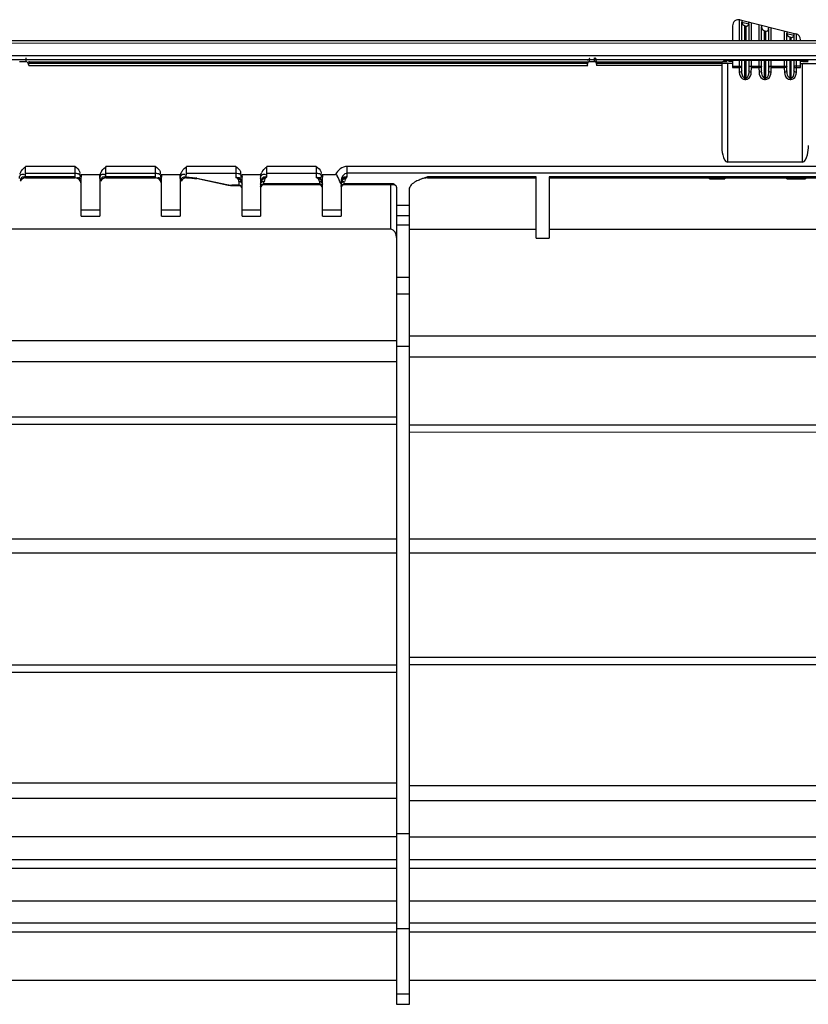
# Model space of a CAD drawing. Units: millimetres. Extents: x -1056 to 2611, y -200 to 1783.
# Drawn here: x 23 to 151, y 905 to 1065 of the extents above; entities that cross this region are included whole.
import ezdxf

# ---------------------------------------------------------------- set-up
doc = ezdxf.new("R2010")
doc.units = ezdxf.units.MM
doc.header["$LTSCALE"] = 65.395
doc.layers.get('0').update_dxf_attribs({"linetype": 'CONTINUOUS'})

msp = doc.modelspace()

# ---------------------------------------------------------------- linework, layer by layer
for p, q in [((139.49, 1064.53), (139.49, 1061.1)), ((139.67, 1064.51), (148.67, 1062.26)), ((139.91, 1061.1), (139.91, 1064.16)), ((139.91, 1064.14), (141.05, 1063.86)), ((141.47, 1061.1), (141.47, 1064.06)), ((138.42, 1063.54), (138.42, 1061.1)), ((140.41, 1063.54), (140.55, 1063.5)), ((140.41, 1061.1), (140.41, 1063.54)), ((140.55, 1063.5), (140.55, 1061.1)), ((141.05, 1063.88), (141.05, 1061.1)), ((142.69, 1063.75), (142.69, 1061.1)), ((143.1, 1063.65), (143.11, 1063.37)), ((143.11, 1061.1), (143.11, 1063.37)), ((143.61, 1062.75), (143.75, 1062.71)), ((143.61, 1061.1), (143.61, 1062.75)), ((143.75, 1062.71), (143.75, 1061.1)), ((144.25, 1063.09), (144.26, 1063.36)), ((144.25, 1063.09), (144.25, 1061.1)), ((144.67, 1061.1), (144.67, 1063.26)), ((146.79, 1062.73), (146.79, 1061.1)), ((220.94, 1061.1), (-395.38, 1061.09)), ((147.21, 1061.1), (147.21, 1062.34)), ((147.21, 1062.32), (148.35, 1062.03)), ((147.71, 1061.72), (147.85, 1061.69)), ((147.71, 1061.1), (147.71, 1061.72)), ((147.85, 1061.69), (147.85, 1061.1)), ((148.35, 1062.06), (148.35, 1061.1)), ((148.77, 1061.1), (148.77, 1062.23)), ((149.42, 1061.1), (149.42, 1061.29)), ((-395.38, 1060.73), (220.96, 1060.79)), ((23.15, 1057.81), (24.15, 1057.81)), ((24.15, 1058.35), (24.15, 1057.81)), ((24.65, 1057.85), (24.65, 1057.56)), ((24.65, 1057.71), (115.02, 1057.71)), ((115.02, 1057.94), (115.03, 1058)), ((115.29, 1057.81), (116.12, 1057.81)), ((116.41, 1057.74), (116.41, 1057.84)), ((116.42, 1057.63), (116.41, 1057.74)), ((116.43, 1057.71), (136.77, 1057.71)), ((149.77, 1057.93), (137.77, 1057.93)), ((138.42, 1057.77), (137.77, 1057.77)), ((138.42, 1057.93), (138.42, 1057.04)), ((139.49, 1057.93), (139.49, 1056.8)), ((139.91, 1056.27), (139.91, 1057.93)), ((140.41, 1054.87), (140.41, 1057.93)), ((140.55, 1057.93), (140.55, 1054.87)), ((141.05, 1057.93), (141.05, 1056.27)), ((141.47, 1056.8), (141.47, 1057.93)), ((142.69, 1057.93), (142.69, 1056.8)), ((143.11, 1056.27), (143.11, 1057.93)), ((143.61, 1054.87), (143.61, 1057.93)), ((143.75, 1057.93), (143.75, 1054.87)), ((144.25, 1057.93), (144.25, 1056.27)), ((144.67, 1056.8), (144.67, 1057.93)), ((146.79, 1057.93), (146.79, 1056.8)), ((147.21, 1056.27), (147.21, 1057.93)), ((147.71, 1054.87), (147.71, 1057.93)), ((147.85, 1057.93), (147.85, 1054.87)), ((148.35, 1057.93), (148.35, 1056.27)), ((148.77, 1056.8), (148.77, 1057.93)), ((149.42, 1057.04), (149.42, 1057.93)), ((149.77, 1057.77), (149.42, 1057.77)), ((115, 1057.48), (24.64, 1057.48)), ((24.64, 1057.12), (115.01, 1057.12)), ((136.68, 1057.48), (116.39, 1057.48)), ((116.43, 1057.5), (116.42, 1057.63)), ((136.68, 1057.15), (116.42, 1057.15)), ((116.43, 1057.37), (116.43, 1057.5)), ((136.68, 1057.48), (136.68, 1044.19)), ((138.42, 1057.48), (136.7, 1057.48)), ((137.68, 1041.5), (137.68, 1057.48)), ((138.42, 1057.04), (139.89, 1057.04)), ((138.42, 1056.99), (138.42, 1056.8)), ((138.42, 1056.8), (139.49, 1056.8)), ((139.49, 1056.8), (139.51, 1056.03)), ((139.91, 1056.27), (139.89, 1057.04)), ((141.07, 1057.04), (141.05, 1056.27)), ((141.07, 1057.04), (143.09, 1057.04)), ((141.45, 1056.03), (141.47, 1056.8)), ((141.47, 1056.8), (142.69, 1056.8)), ((142.69, 1056.8), (142.71, 1056.03)), ((143.11, 1056.27), (143.09, 1057.04)), ((144.27, 1057.04), (144.25, 1056.27)), ((144.27, 1057.04), (147.19, 1057.04)), ((144.65, 1056.03), (144.67, 1056.8)), ((144.67, 1056.8), (146.79, 1056.8)), ((146.79, 1056.8), (146.81, 1056.03)), ((147.21, 1056.27), (147.19, 1057.04)), ((148.37, 1057.04), (148.35, 1056.27)), ((149.42, 1057.04), (148.37, 1057.04)), ((148.75, 1056.03), (148.77, 1056.8)), ((148.77, 1056.8), (149.42, 1056.8)), ((149.42, 1057.48), (179.68, 1057.48)), ((149.42, 1056.8), (149.42, 1056.99)), ((149.68, 1057.48), (149.68, 1041.5)), ((140.55, 1055.11), (140.41, 1055.11)), ((140.41, 1054.87), (140.55, 1054.87)), ((143.75, 1055.11), (143.61, 1055.11)), ((143.61, 1054.87), (143.75, 1054.87)), ((147.85, 1055.11), (147.71, 1055.11)), ((147.71, 1054.87), (147.85, 1054.87)), ((32.13, 1040.84), (24.13, 1040.84)), ((24.13, 1038.97), (24.13, 1040.84)), ((32.13, 1038.97), (32.13, 1040.84)), ((45.13, 1040.84), (37.13, 1040.84)), ((37.13, 1038.97), (37.13, 1040.84)), ((45.13, 1038.97), (45.13, 1040.84)), ((58.13, 1040.84), (50.13, 1040.84)), ((50.13, 1039.73), (50.13, 1040.84)), ((58.13, 1040.84), (58.13, 1039.13)), ((71.13, 1040.84), (63.13, 1040.84)), ((63.13, 1039.13), (63.13, 1040.84)), ((71.13, 1040.84), (71.13, 1039.13)), ((182.35, 1040.84), (76.13, 1040.84)), ((76.13, 1039.13), (76.13, 1040.84)), ((149.68, 1041.5), (137.68, 1041.5)), ((24.13, 1039.73), (32.13, 1039.73)), ((32.13, 1039.13), (24.13, 1039.13)), ((24.13, 1038.97), (32.13, 1038.97)), ((33.08, 1039.53), (36.18, 1039.53)), ((33.13, 1032.78), (33.13, 1039.08)), ((36.13, 1039.08), (36.13, 1032.78)), ((37.13, 1039.73), (45.13, 1039.73)), ((45.13, 1039.13), (37.13, 1039.13)), ((37.13, 1038.97), (45.13, 1038.97)), ((46.08, 1039.53), (49.18, 1039.53)), ((46.13, 1032.78), (46.13, 1039.08)), ((49.13, 1039.08), (49.13, 1032.78)), ((50.12, 1039.13), (50.13, 1039.73)), ((50.12, 1039.13), (51.07, 1039.03)), ((50.13, 1039.73), (58.13, 1039.73)), ((50.13, 1038.97), (50.13, 1039.05)), ((50.13, 1038.97), (51.03, 1038.97)), ((51.6, 1038.89), (51.72, 1038.87)), ((56.86, 1037.78), (51.73, 1038.87)), ((51.83, 1038.94), (56.96, 1037.85)), ((59.08, 1039.53), (62.18, 1039.53)), ((59.13, 1032.78), (59.13, 1039.08)), ((62.13, 1039.08), (62.13, 1032.78)), ((63.13, 1039.73), (71.13, 1039.73)), ((72.08, 1039.53), (74.26, 1039.53)), ((72.13, 1032.78), (72.13, 1039.08)), ((75.13, 1038.55), (75.13, 1032.78)), ((181.68, 1039.73), (76.13, 1039.73)), ((106.68, 1039.13), (89.13, 1039.13)), ((89.13, 1038.97), (89.13, 1039.13)), ((89.13, 1038.97), (106.68, 1038.97)), ((106.68, 1029.27), (106.68, 1039.13)), ((180.39, 1039.13), (108.78, 1039.13)), ((108.78, 1039.13), (108.78, 1029.27)), ((108.78, 1038.97), (134.68, 1038.97)), ((137.2, 1038.98), (134.68, 1038.98)), ((134.68, 1038.82), (134.68, 1038.98)), ((134.68, 1038.82), (137.2, 1038.82)), ((137.2, 1038.98), (137.2, 1038.82)), ((137.2, 1038.97), (147.2, 1038.97)), ((150.2, 1038.98), (147.2, 1038.98)), ((147.2, 1038.82), (147.2, 1038.98)), ((147.2, 1038.82), (150.2, 1038.82)), ((150.2, 1038.98), (150.2, 1038.82)), ((150.2, 1038.97), (180.39, 1038.97)), ((56.86, 1037.78), (56.86, 1037.78)), ((58.63, 1037.8), (57.5, 1037.8)), ((57.5, 1037.72), (57.5, 1037.8)), ((58.63, 1037.72), (57.5, 1037.72)), ((58.63, 1038.41), (58.63, 1037.72)), ((62.63, 1037.87), (62.63, 1038.41)), ((71.63, 1038.03), (62.63, 1038.03)), ((71.63, 1037.87), (62.63, 1037.87)), ((71.63, 1038.41), (71.63, 1037.87)), ((75.63, 1037.87), (75.63, 1038.41)), ((83.63, 1038.03), (75.63, 1038.03)), ((83.63, 1037.87), (75.63, 1037.87)), ((83.13, 1037.87), (83.13, 1030.71)), ((83.63, 1038.03), (83.63, 1037.87)), ((84.13, 905.49), (84.13, 1037.42)), ((86.13, 1037.02), (86.13, 905.49)), ((36.13, 1033.78), (33.13, 1033.78)), ((49.13, 1033.78), (46.13, 1033.78)), ((62.13, 1033.78), (59.13, 1033.78)), ((75.13, 1033.78), (72.13, 1033.78)), ((86.13, 1034.54), (84.13, 1034.54)), ((33.13, 1032.78), (36.13, 1032.78)), ((46.13, 1032.78), (49.13, 1032.78)), ((59.13, 1032.78), (62.13, 1032.78)), ((72.13, 1032.78), (75.13, 1032.78)), ((84.13, 1032.9), (86.13, 1032.91)), ((83.13, 1030.71), (-27.02, 1030.71)), ((86.13, 1031.34), (84.13, 1031.34)), ((86.13, 1030.71), (106.68, 1030.71)), ((108.78, 1030.71), (182.39, 1030.71)), ((106.68, 1029.27), (108.78, 1029.27)), ((84.13, 1022.95), (86.13, 1022.95)), ((86.13, 1020.2), (84.13, 1020.2)), ((182.39, 1013.43), (86.13, 1013.43)), ((84.13, 1012.68), (-28.02, 1012.68)), ((84.13, 1011.81), (86.13, 1011.81)), ((86.13, 1010.07), (182.39, 1010.07)), ((-28.02, 1009.33), (84.13, 1009.33)), ((84.13, 1000.32), (-28.02, 1000.32)), ((-28.02, 999.22), (84.13, 999.22)), ((167.22, 999.06), (86.13, 999.06)), ((86.13, 997.96), (166.8, 997.92)), ((84.13, 980.65), (-28.02, 980.65)), ((166.72, 980.65), (86.13, 980.65)), ((-28.02, 978.42), (84.13, 978.42)), ((86.13, 978.42), (166.72, 978.42)), ((166.81, 961.49), (86.13, 961.49)), ((84.13, 960.25), (-28.02, 960.25)), ((-28.02, 959.13), (84.13, 959.13)), ((86.13, 960.37), (167.22, 960.37)), ((84.13, 941.19), (-28.02, 941.19)), ((182.39, 940.81), (86.13, 940.81)), ((-28.02, 938.8), (84.13, 938.8)), ((86.13, 938.42), (182.39, 938.42)), ((84.13, 932.56), (-28.02, 932.56)), ((86.13, 933.05), (84.13, 933.05)), ((86.13, 932.56), (182.39, 932.56)), ((84.13, 928.82), (-28.02, 928.82)), ((182.39, 928.82), (86.13, 928.82)), ((-28.02, 927.5), (84.13, 927.5)), ((86.13, 927.5), (182.39, 927.5)), ((84.13, 922.14), (-28.02, 922.14)), ((182.39, 922.14), (86.13, 922.14)), ((84.13, 918.58), (-28.02, 918.58)), ((84.13, 917.73), (86.13, 917.73)), ((182.39, 918.58), (86.13, 918.58)), ((-28.02, 917.21), (84.13, 917.21)), ((86.13, 917.21), (182.39, 917.21)), ((84.13, 909.36), (-28.02, 909.36)), ((174.5, 909.36), (86.13, 909.36)), ((86.13, 907.12), (84.13, 907.12)), ((86.13, 905.49), (84.13, 905.49))]:
    msp.add_line(p, q)
for points in [[(139.89, 1064.44), (139.9, 1064.43), (139.9, 1064.42), (139.9, 1064.39), (139.9, 1064.36), (139.9, 1064.33), (139.91, 1064.29), (139.91, 1064.25), (139.91, 1064.21), (139.91, 1064.16)], [(141.05, 1063.88), (141.06, 1063.93), (141.06, 1063.97), (141.06, 1064.01), (141.06, 1064.05), (141.06, 1064.08), (141.06, 1064.1), (141.07, 1064.12), (141.07, 1064.14), (141.07, 1064.15)], [(141.09, 1064.15), (141.09, 1064.15), (141.08, 1064.15), (141.08, 1064.15), (141.08, 1064.15), (141.08, 1064.15), (141.07, 1064.15), (141.07, 1064.15), (141.07, 1064.15), (141.07, 1064.15)], [(147.19, 1062.62), (147.2, 1062.61), (147.2, 1062.59), (147.2, 1062.57), (147.2, 1062.54), (147.2, 1062.51), (147.21, 1062.47), (147.21, 1062.43), (147.21, 1062.39), (147.21, 1062.34)], [(148.35, 1062.06), (148.36, 1062.11), (148.36, 1062.15), (148.36, 1062.19), (148.36, 1062.22), (148.36, 1062.25), (148.36, 1062.28), (148.37, 1062.3), (148.37, 1062.32), (148.37, 1062.33)], [(-571.07, 1058.12), (-571.01, 1058.12), (-570.95, 1058.12), (-570.88, 1058.12), (-570.82, 1058.11), (-570.76, 1058.11), (-570.7, 1058.11), (-570.64, 1058.11), (184.93, 1058.11)], [(-571.04, 1058.76), (-570.98, 1058.76), (-570.92, 1058.76), (-570.86, 1058.75), (-570.81, 1058.75), (-570.75, 1058.75), (-570.69, 1058.75), (-570.63, 1058.75), (184.93, 1058.75)], [(116.32, 1058.23), (116.29, 1058.27), (116.24, 1058.3), (116.18, 1058.34), (116.14, 1058.35)], [(116.41, 1057.84), (116.4, 1057.88), (116.4, 1057.91), (116.4, 1057.95), (116.39, 1057.98), (116.39, 1058.01), (116.39, 1058.03), (116.38, 1058.05), (116.38, 1058.07), (116.38, 1058.1), (116.37, 1058.12), (116.36, 1058.15), (116.35, 1058.19), (116.32, 1058.23)], [(24.64, 1057.48), (24.64, 1057.48), (24.63, 1057.46), (24.63, 1057.44), (24.63, 1057.4), (24.63, 1057.36), (24.63, 1057.31), (24.63, 1057.25), (24.64, 1057.19), (24.64, 1057.12)], [(139.89, 1057.04), (139.89, 1057), (139.87, 1056.96), (139.84, 1056.92), (139.8, 1056.88), (139.75, 1056.86), (139.69, 1056.83), (139.63, 1056.81), (139.56, 1056.8), (139.49, 1056.8)], [(143.09, 1057.04), (143.09, 1057), (143.07, 1056.96), (143.04, 1056.92), (143, 1056.88), (142.95, 1056.86), (142.89, 1056.83), (142.83, 1056.81), (142.76, 1056.8), (142.69, 1056.8)], [(147.19, 1057.04), (147.19, 1057), (147.17, 1056.96), (147.14, 1056.92), (147.1, 1056.88), (147.05, 1056.86), (146.99, 1056.83), (146.93, 1056.81), (146.86, 1056.8), (146.79, 1056.8)], [(148.55, 1056.84), (148.62, 1056.82), (148.69, 1056.8), (148.77, 1056.8)], [(33.08, 1039.53), (33.09, 1039.48), (33.1, 1039.43), (33.11, 1039.37), (33.12, 1039.32), (33.12, 1039.27), (33.13, 1039.22), (33.13, 1039.17), (33.13, 1039.13), (33.13, 1039.08)], [(36.13, 1039.08), (36.13, 1039.13), (36.13, 1039.17), (36.14, 1039.22), (36.14, 1039.27), (36.15, 1039.32), (36.15, 1039.37), (36.16, 1039.43), (36.17, 1039.48), (36.18, 1039.53)], [(46.08, 1039.53), (46.09, 1039.48), (46.1, 1039.43), (46.11, 1039.37), (46.12, 1039.32), (46.12, 1039.27), (46.13, 1039.22), (46.13, 1039.17), (46.13, 1039.13), (46.13, 1039.08)], [(49.13, 1039.08), (49.13, 1039.13), (49.13, 1039.17), (49.14, 1039.22), (49.14, 1039.27), (49.15, 1039.32), (49.15, 1039.37), (49.16, 1039.43), (49.17, 1039.48), (49.18, 1039.53)], [(50.13, 1039.05), (50.11, 1039.06), (50.1, 1039.06), (50.08, 1039.07), (50.08, 1039.08), (50.08, 1039.09), (50.09, 1039.1), (50.09, 1039.11), (50.11, 1039.12), (50.12, 1039.13)], [(50.67, 1038.99), (50.88, 1038.97), (51.02, 1038.96), (51.18, 1038.94)], [(51.18, 1038.94), (51.32, 1038.93), (51.45, 1038.91), (51.6, 1038.89)], [(59.08, 1039.53), (59.09, 1039.48), (59.1, 1039.43), (59.11, 1039.37), (59.12, 1039.32), (59.12, 1039.27), (59.13, 1039.22), (59.13, 1039.17), (59.13, 1039.13), (59.13, 1039.08)], [(62.13, 1039.08), (62.13, 1039.13), (62.13, 1039.17), (62.14, 1039.22), (62.14, 1039.27), (62.15, 1039.32), (62.15, 1039.37)], [(62.15, 1039.37), (62.16, 1039.43), (62.17, 1039.48), (62.18, 1039.53)], [(72.08, 1039.53), (72.09, 1039.48), (72.1, 1039.43), (72.11, 1039.37), (72.12, 1039.32), (72.12, 1039.27), (72.13, 1039.22), (72.13, 1039.17), (72.13, 1039.13), (72.13, 1039.08)], [(57.5, 1037.72), (57.43, 1037.72), (57.36, 1037.72), (57.29, 1037.72), (57.21, 1037.73), (57.14, 1037.74), (57.07, 1037.74), (57, 1037.76), (56.93, 1037.77), (56.86, 1037.78)], [(56.96, 1037.85), (57.02, 1037.83), (57.07, 1037.82), (57.13, 1037.81), (57.19, 1037.81), (57.26, 1037.8), (57.32, 1037.8), (57.38, 1037.79), (57.44, 1037.79), (57.5, 1037.8)]]:
    msp.add_lwpolyline(points)
for centre, radius, start, end in [((139.42, 1063.54), 1, 75.9638, 180), ((148.42, 1061.29), 1, 0, 75.9638), ((137.2, 1063.08), 5.18, 267.4821, 268.1186), ((137.79, 1006.86), 51.06, 90.0148, 90.4095), ((137.24, 1074.14), 16.36, 270.8818, 271.1788), ((150.35, 1063.08), 5.18, 271.8814, 272.5179), ((150.35, 1052.54), 5.26, 87.4946, 88.1295), ((142.43, 1055.99), 27.48, 176.8801, 177.123), ((25.15, 1038.95), 2.05, 144.3365, 149.3234), ((38.15, 1038.95), 2.05, 144.3365, 149.3234), ((51.15, 1038.95), 2.05, 144.3397, 149.327), ((64.13, 1038.96), 2.03, 144.3114, 154.2588), ((24.91, 1039.06), 1.8, 159.3907, 164.7677), ((25.02, 1039.02), 1.91, 154.2852, 159.3968), ((24.13, 1037.97), 1, 90, 150.0004), ((25.1, 1038.98), 2, 149.3168, 154.2914), ((32.13, 1037.97), 1, 0.0081, 90), ((37.91, 1039.06), 1.8, 159.3907, 164.7677), ((38.02, 1039.02), 1.91, 154.2852, 159.3968), ((37.13, 1037.97), 1, 90, 150.0004), ((38.1, 1038.98), 2, 149.3168, 154.2914), ((45.13, 1037.97), 1, 0.0081, 90), ((50.91, 1039.06), 1.8, 159.3928, 164.768), ((51.02, 1039.02), 1.91, 154.2885, 159.399), ((50.13, 1037.97), 1, 90, 150), ((51.1, 1038.98), 2, 149.3204, 154.2947), ((51.5, 1047.79), 8.84, 261.087, 262.3411), ((49.64, 1025.18), 13.92, 80.9902, 81.7732), ((89.13, 1035.97), 3, 90, 110.6378), ((58.63, 1037.22), 0.5, 0, 90), ((62.63, 1037.37), 0.5, 90, 180), ((71.63, 1037.37), 0.5, 0, 90), ((75.63, 1037.37), 0.5, 90, 180), ((76.13, 1037.97), 1, 155.0128, 170), ((83.17, 1036.88), 1.19, 63.9117, 69.5819), ((83.63, 1037.37), 0.5, 37.9492, 90)]:
    msp.add_arc(centre, radius, start, end)
for centre, start_param, end_param in [((143.61, 1063.26), 0.814394, 2.356194), ((143.75, 1063.23), 2.356194, 3.897995)]:
    msp.add_ellipse(centre, major_axis=(-0.354, 0.453), ratio=0.780776, start_param=start_param, end_param=end_param)
for points in [[(139.91, 1064.14), (139.92, 1063.9), (140.15, 1063.57), (140.4, 1063.58)], [(147.21, 1062.32), (147.22, 1062.07), (147.45, 1061.76), (147.7, 1061.77)], [(24.64, 1057.12), (24.62, 1057.4), (24.43, 1057.81), (24.15, 1057.81)], [(149.77, 1057.93), (150, 1057.93), (150.22, 1057.93), (150.44, 1057.92)], [(149.77, 1057.77), (150, 1057.77), (150.22, 1057.77), (150.45, 1057.78)], [(140.41, 1055.11), (140, 1055.19), (139.92, 1055.85), (139.91, 1056.27)], [(141.05, 1056.27), (141.05, 1055.85), (140.97, 1055.09), (140.55, 1055.11)], [(143.61, 1055.11), (143.2, 1055.19), (143.12, 1055.85), (143.11, 1056.27)], [(144.25, 1056.27), (144.25, 1055.85), (144.17, 1055.09), (143.75, 1055.11)], [(147.71, 1055.11), (147.3, 1055.19), (147.22, 1055.85), (147.21, 1056.27)], [(148.33, 1055.96), (148.28, 1055.64), (148.18, 1055.09), (147.85, 1055.11)], [(23.48, 1040.15), (23.66, 1040.4), (23.9, 1040.62), (24.18, 1040.75)], [(36.48, 1040.15), (36.66, 1040.4), (36.9, 1040.62), (37.18, 1040.75)], [(49.48, 1040.15), (49.66, 1040.4), (49.9, 1040.62), (50.18, 1040.75)], [(62.48, 1040.15), (62.66, 1040.4), (62.9, 1040.62), (63.18, 1040.75)], [(76.13, 1040.84), (75.37, 1040.84), (74.52, 1040.24), (74.26, 1039.53)], [(59.13, 1038.29), (59.13, 1038.61), (58.81, 1039.09), (58.51, 1039)], [(62.23, 1038.39), (62.33, 1038.62), (62.51, 1038.81), (62.71, 1038.94)], [(63.13, 1039.13), (62.95, 1038.97), (62.61, 1038.72), (62.74, 1038.51)], [(72.13, 1038.29), (72.13, 1038.61), (71.81, 1039.09), (71.51, 1039)], [(75.13, 1038.06), (74.83, 1038.42), (74.77, 1038.94), (74.53, 1039.34)], [(76.13, 1039.73), (75.62, 1039.73), (75.13, 1039.07), (75.13, 1038.55)], [(75.23, 1038.39), (75.33, 1038.62), (75.51, 1038.81), (75.71, 1038.94)], [(76.13, 1039.13), (75.94, 1038.97), (75.62, 1038.64), (75.79, 1038.46)], [(58.63, 1038.41), (58.85, 1038.41), (59.13, 1038.21), (59.13, 1037.99)], [(59.13, 1037.38), (59.13, 1037.59), (58.85, 1037.8), (58.63, 1037.8)], [(62.13, 1037.99), (62.13, 1038.21), (62.41, 1038.41), (62.63, 1038.41)], [(62.13, 1037.61), (62.13, 1037.83), (62.41, 1038.03), (62.63, 1038.03)], [(71.63, 1038.41), (71.85, 1038.41), (72.13, 1038.21), (72.13, 1037.99)], [(75.13, 1037.99), (75.13, 1038.21), (75.41, 1038.41), (75.63, 1038.41)], [(75.13, 1037.61), (75.13, 1037.83), (75.41, 1038.03), (75.63, 1038.03)], [(84.13, 1029.22), (84.13, 1029.82), (83.73, 1030.71), (83.13, 1030.71)]]:
    msp.add_open_spline(points, degree=3)
for points, knots in [([(140.55, 1063.5), (140.58, 1063.5), (140.64, 1063.49), (140.7, 1063.5), (140.73, 1063.5)], [0, 0, 0, 0, 0.507374, 1, 1, 1, 1]), ([(140.73, 1063.5), (140.76, 1063.51), (140.83, 1063.54), (140.89, 1063.58), (140.91, 1063.6)], [0, 0, 0, 0, 0.502011, 1, 1, 1, 1]), ([(140.91, 1063.6), (140.95, 1063.64), (141.02, 1063.72), (141.05, 1063.81), (141.05, 1063.86)], [0, 0, 0, 0, 0.533606, 1, 1, 1, 1]), ([(147.85, 1061.69), (147.94, 1061.67), (148.13, 1061.7), (148.26, 1061.82), (148.3, 1061.89)], [0, 0, 0, 0, 0.51024, 1, 1, 1, 1]), ([(148.3, 1061.89), (148.32, 1061.91), (148.34, 1061.96), (148.35, 1062.01), (148.35, 1062.03)], [0, 0, 0, 0, 0.522461, 1, 1, 1, 1]), ([(114.99, 1057.37), (115, 1057.47), (115.04, 1057.66), (115.21, 1057.81), (115.29, 1057.81)], [0, 0, 0, 0, 0.555001, 1, 1, 1, 1]), ([(115.29, 1057.81), (115.3, 1057.93), (115.32, 1058.11), (115.32, 1058.29), (115.34, 1058.35)], [0, 0, 0, 0, 0.689673, 1, 1, 1, 1]), ([(115.34, 1058.35), (115.34, 1058.35), (115.34, 1058.35), (115.35, 1058.35), (115.35, 1058.35)], [0, 0, 0, 0, 0.662167, 1, 1, 1, 1]), ([(116.12, 1057.81), (116.12, 1057.93), (116.1, 1058.11), (116.1, 1058.29), (116.08, 1058.35)], [0, 0, 0, 0, 0.691095, 1, 1, 1, 1]), ([(116.08, 1058.35), (116.08, 1058.35), (116.08, 1058.35), (116.08, 1058.35), (116.08, 1058.35)], [0, 0, 0, 0, 0.664567, 1, 1, 1, 1]), ([(116.12, 1057.81), (116.21, 1057.81), (116.38, 1057.66), (116.41, 1057.47), (116.42, 1057.37)], [0, 0, 0, 0, 0.444027, 1, 1, 1, 1]), ([(136.77, 1057.8), (136.77, 1057.74), (137.16, 1057.84), (137.31, 1057.77), (137.49, 1057.78)], [0, 0, 0, 0, 0.251637, 1, 1, 1, 1]), ([(137.42, 1057.93), (137.28, 1057.93), (137.25, 1058.01), (136.96, 1057.91), (136.97, 1057.91)], [0, 0, 0, 0, 0.945948, 1, 1, 1, 1]), ([(150.44, 1057.92), (150.5, 1057.92), (150.7, 1057.93), (150.59, 1057.91), (150.57, 1057.91)], [0, 0, 0, 0, 0.781404, 1, 1, 1, 1]), ([(150.45, 1057.78), (150.51, 1057.78), (150.7, 1057.77), (150.59, 1057.79), (150.58, 1057.79)], [0, 0, 0, 0, 0.77839, 1, 1, 1, 1]), ([(115.01, 1057.12), (115, 1057.16), (114.99, 1057.24), (114.99, 1057.32), (114.99, 1057.37)], [0, 0, 0, 0, 0.473675, 1, 1, 1, 1]), ([(116.42, 1057.37), (116.42, 1057.33), (116.43, 1057.26), (116.43, 1057.19), (116.42, 1057.15)], [0, 0, 0, 0, 0.524975, 1, 1, 1, 1]), ([(139.91, 1056.27), (139.91, 1056.2), (139.77, 1056.06), (139.61, 1056.03), (139.51, 1056.03)], [0, 0, 0, 0, 0.417408, 1, 1, 1, 1]), ([(141.45, 1056.03), (141.36, 1056.03), (141.19, 1056.06), (141.06, 1056.2), (141.05, 1056.27)], [0, 0, 0, 0, 0.582592, 1, 1, 1, 1]), ([(143.11, 1056.27), (143.11, 1056.2), (142.97, 1056.06), (142.81, 1056.03), (142.71, 1056.03)], [0, 0, 0, 0, 0.417408, 1, 1, 1, 1]), ([(144.65, 1056.03), (144.56, 1056.03), (144.39, 1056.06), (144.26, 1056.2), (144.25, 1056.27)], [0, 0, 0, 0, 0.582592, 1, 1, 1, 1]), ([(147.21, 1056.27), (147.21, 1056.2), (147.07, 1056.06), (146.91, 1056.03), (146.81, 1056.03)], [0, 0, 0, 0, 0.417408, 1, 1, 1, 1]), ([(148.35, 1056.27), (148.35, 1056.22), (148.35, 1056.12), (148.34, 1056.01), (148.33, 1055.96)], [0, 0, 0, 0, 0.506674, 1, 1, 1, 1]), ([(148.75, 1056.03), (148.66, 1056.03), (148.49, 1056.06), (148.36, 1056.2), (148.35, 1056.27)], [0, 0, 0, 0, 0.582592, 1, 1, 1, 1]), ([(139.51, 1056.03), (139.52, 1055.66), (139.75, 1055.08), (140.26, 1054.88), (140.41, 1054.87)], [0, 0, 0, 0, 0.717857, 1, 1, 1, 1]), ([(140.55, 1054.87), (140.7, 1054.88), (141.22, 1055.07), (141.44, 1055.66), (141.45, 1056.03)], [0, 0, 0, 0, 0.282045, 1, 1, 1, 1]), ([(142.71, 1056.03), (142.72, 1055.66), (142.95, 1055.08), (143.46, 1054.88), (143.61, 1054.87)], [0, 0, 0, 0, 0.717857, 1, 1, 1, 1]), ([(143.75, 1054.87), (143.9, 1054.88), (144.42, 1055.07), (144.64, 1055.66), (144.65, 1056.03)], [0, 0, 0, 0, 0.282045, 1, 1, 1, 1]), ([(146.81, 1056.03), (146.82, 1055.66), (147.05, 1055.08), (147.56, 1054.88), (147.71, 1054.87)], [0, 0, 0, 0, 0.717857, 1, 1, 1, 1]), ([(147.85, 1054.87), (148, 1054.88), (148.52, 1055.07), (148.74, 1055.66), (148.75, 1056.03)], [0, 0, 0, 0, 0.282045, 1, 1, 1, 1]), ([(136.68, 1044.19), (136.68, 1043.69), (136.75, 1042.84), (137.19, 1041.5), (137.68, 1041.5)], [0, 0, 0, 0, 0.503024, 1, 1, 1, 1]), ([(149.68, 1041.5), (150.17, 1041.5), (150.61, 1042.83), (150.68, 1043.69), (150.68, 1044.19)], [0, 0, 0, 0, 0.493048, 1, 1, 1, 1]), ([(32.13, 1040.84), (32.4, 1040.58), (32.93, 1040.27), (32.9, 1039.72), (32.87, 1039.59)], [0, 0, 0, 0, 0.734443, 1, 1, 1, 1]), ([(45.13, 1040.84), (45.4, 1040.58), (45.93, 1040.27), (45.9, 1039.72), (45.87, 1039.59)], [0, 0, 0, 0, 0.734443, 1, 1, 1, 1]), ([(58.13, 1040.84), (58.4, 1040.58), (58.93, 1040.27), (58.9, 1039.72), (58.87, 1039.59)], [0, 0, 0, 0, 0.734445, 1, 1, 1, 1]), ([(71.13, 1040.84), (71.4, 1040.58), (71.93, 1040.27), (71.9, 1039.72), (71.87, 1039.59)], [0, 0, 0, 0, 0.734444, 1, 1, 1, 1]), ([(23.13, 1038.89), (23.13, 1039.08), (23.2, 1039.5), (23.68, 1039.64), (23.85, 1039.56)], [0, 0, 0, 0, 0.512422, 1, 1, 1, 1]), ([(24.13, 1039.13), (23.91, 1039.13), (23.49, 1039.16), (23.24, 1038.66), (23.33, 1038.53)], [0, 0, 0, 0, 0.587387, 1, 1, 1, 1]), ([(23.85, 1039.56), (23.86, 1039.55), (23.89, 1039.53), (23.92, 1039.52), (23.93, 1039.51)], [0, 0, 0, 0, 0.484595, 1, 1, 1, 1]), ([(32.13, 1039.73), (32.36, 1039.73), (32.77, 1039.75), (33.02, 1039.25), (32.93, 1039.12)], [0, 0, 0, 0, 0.587388, 1, 1, 1, 1]), ([(32.42, 1038.96), (32.4, 1038.96), (32.37, 1038.94), (32.35, 1038.93), (32.33, 1038.92)], [0, 0, 0, 0, 0.484594, 1, 1, 1, 1]), ([(33.13, 1038.29), (33.13, 1038.49), (33.06, 1038.91), (32.58, 1039.05), (32.42, 1038.96)], [0, 0, 0, 0, 0.512424, 1, 1, 1, 1]), ([(32.93, 1039.12), (32.92, 1039.11), (32.9, 1039.09), (32.88, 1039.07), (32.87, 1039.06)], [0, 0, 0, 0, 0.479341, 1, 1, 1, 1]), ([(36.13, 1038.89), (36.13, 1039.08), (36.2, 1039.5), (36.68, 1039.64), (36.85, 1039.56)], [0, 0, 0, 0, 0.512422, 1, 1, 1, 1]), ([(37.13, 1039.13), (36.91, 1039.13), (36.49, 1039.16), (36.24, 1038.66), (36.33, 1038.53)], [0, 0, 0, 0, 0.587387, 1, 1, 1, 1]), ([(36.85, 1039.56), (36.86, 1039.55), (36.89, 1039.53), (36.92, 1039.52), (36.93, 1039.51)], [0, 0, 0, 0, 0.484595, 1, 1, 1, 1]), ([(45.13, 1039.73), (45.36, 1039.73), (45.77, 1039.75), (46.02, 1039.25), (45.93, 1039.12)], [0, 0, 0, 0, 0.587388, 1, 1, 1, 1]), ([(45.42, 1038.96), (45.4, 1038.96), (45.37, 1038.94), (45.35, 1038.93), (45.33, 1038.92)], [0, 0, 0, 0, 0.484594, 1, 1, 1, 1]), ([(46.13, 1038.29), (46.13, 1038.49), (46.06, 1038.91), (45.58, 1039.05), (45.42, 1038.96)], [0, 0, 0, 0, 0.512424, 1, 1, 1, 1]), ([(45.93, 1039.12), (45.92, 1039.11), (45.9, 1039.09), (45.88, 1039.07), (45.87, 1039.06)], [0, 0, 0, 0, 0.479341, 1, 1, 1, 1]), ([(49.13, 1038.89), (49.13, 1039.08), (49.2, 1039.5), (49.68, 1039.64), (49.85, 1039.56)], [0, 0, 0, 0, 0.512422, 1, 1, 1, 1]), ([(49.61, 1039.04), (49.5, 1039), (49.25, 1038.91), (49.27, 1038.62), (49.33, 1038.53)], [0, 0, 0, 0, 0.538746, 1, 1, 1, 1]), ([(50.12, 1039.13), (50.04, 1039.13), (49.87, 1039.12), (49.7, 1039.07), (49.61, 1039.04)], [0, 0, 0, 0, 0.483765, 1, 1, 1, 1]), ([(49.85, 1039.56), (49.86, 1039.55), (49.89, 1039.53), (49.92, 1039.52), (49.93, 1039.51)], [0, 0, 0, 0, 0.484595, 1, 1, 1, 1]), ([(50.67, 1038.98), (50.62, 1038.99), (50.5, 1039), (50.38, 1039.01), (50.32, 1039.02)], [0, 0, 0, 0, 0.469503, 1, 1, 1, 1]), ([(51.07, 1039.03), (51.16, 1039.02), (51.35, 1038.99), (51.54, 1038.97), (51.64, 1038.95)], [0, 0, 0, 0, 0.500866, 1, 1, 1, 1]), ([(51.73, 1038.87), (51.74, 1038.86), (51.79, 1038.88), (51.81, 1038.92), (51.83, 1038.94)], [0, 0, 0, 0, 0.41065, 1, 1, 1, 1]), ([(58.17, 1039.02), (58.15, 1039.02), (58.11, 1039.04), (58.07, 1039.05), (58.05, 1039.06)], [0, 0, 0, 0, 0.484736, 1, 1, 1, 1]), ([(58.13, 1039.73), (58.36, 1039.73), (58.77, 1039.75), (59.02, 1039.25), (58.93, 1039.12)], [0, 0, 0, 0, 0.587386, 1, 1, 1, 1]), ([(58.13, 1039.13), (58.27, 1039.09), (58.64, 1038.93), (58.93, 1038.62), (59.04, 1038.39)], [0, 0, 0, 0, 0.368188, 1, 1, 1, 1]), ([(58.46, 1038.81), (58.43, 1038.85), (58.34, 1038.93), (58.23, 1038.99), (58.17, 1039.02)], [0, 0, 0, 0, 0.457922, 1, 1, 1, 1]), ([(58.42, 1038.96), (58.4, 1038.96), (58.37, 1038.94), (58.35, 1038.93), (58.33, 1038.92)], [0, 0, 0, 0, 0.484595, 1, 1, 1, 1]), ([(58.51, 1039), (58.49, 1039), (58.46, 1038.99), (58.43, 1038.97), (58.42, 1038.96)], [0, 0, 0, 0, 0.482857, 1, 1, 1, 1]), ([(58.56, 1038.65), (58.55, 1038.68), (58.52, 1038.73), (58.48, 1038.79), (58.46, 1038.81)], [0, 0, 0, 0, 0.488093, 1, 1, 1, 1]), ([(58.63, 1038.41), (58.62, 1038.45), (58.61, 1038.53), (58.58, 1038.61), (58.56, 1038.65)], [0, 0, 0, 0, 0.492439, 1, 1, 1, 1]), ([(58.93, 1039.12), (58.92, 1039.11), (58.9, 1039.09), (58.88, 1039.07), (58.87, 1039.06)], [0, 0, 0, 0, 0.479341, 1, 1, 1, 1]), ([(62.13, 1038.89), (62.13, 1038.91), (62.13, 1038.96), (62.14, 1039.01), (62.15, 1039.03)], [0, 0, 0, 0, 0.482413, 1, 1, 1, 1]), ([(62.18, 1039.53), (62.2, 1039.58), (62.23, 1039.69), (62.27, 1039.79), (62.3, 1039.84)], [0, 0, 0, 0, 0.497575, 1, 1, 1, 1]), ([(62.24, 1039.32), (62.25, 1039.34), (62.27, 1039.39), (62.31, 1039.43), (62.32, 1039.45)], [0, 0, 0, 0, 0.505666, 1, 1, 1, 1]), ([(63.13, 1039.13), (62.91, 1039.13), (62.49, 1039.16), (62.24, 1038.66), (62.33, 1038.53)], [0, 0, 0, 0, 0.587386, 1, 1, 1, 1]), ([(62.32, 1039.45), (62.38, 1039.52), (62.55, 1039.65), (62.76, 1039.6), (62.85, 1039.56)], [0, 0, 0, 0, 0.464744, 1, 1, 1, 1]), ([(62.71, 1038.94), (62.77, 1038.98), (62.91, 1039.05), (63.05, 1039.11), (63.13, 1039.13)], [0, 0, 0, 0, 0.45833, 1, 1, 1, 1]), ([(62.85, 1039.56), (62.86, 1039.55), (62.89, 1039.53), (62.92, 1039.52), (62.93, 1039.51)], [0, 0, 0, 0, 0.484595, 1, 1, 1, 1]), ([(71.17, 1039.02), (71.15, 1039.02), (71.11, 1039.04), (71.07, 1039.05), (71.05, 1039.06)], [0, 0, 0, 0, 0.484736, 1, 1, 1, 1]), ([(71.13, 1039.73), (71.36, 1039.73), (71.77, 1039.75), (72.02, 1039.25), (71.93, 1039.12)], [0, 0, 0, 0, 0.587386, 1, 1, 1, 1]), ([(71.13, 1039.13), (71.27, 1039.09), (71.64, 1038.93), (71.93, 1038.62), (72.04, 1038.39)], [0, 0, 0, 0, 0.368188, 1, 1, 1, 1]), ([(71.29, 1038.96), (71.27, 1038.97), (71.23, 1038.99), (71.19, 1039.01), (71.17, 1039.02)], [0, 0, 0, 0, 0.484178, 1, 1, 1, 1]), ([(71.63, 1038.41), (71.61, 1038.51), (71.55, 1038.73), (71.39, 1038.9), (71.29, 1038.96)], [0, 0, 0, 0, 0.460714, 1, 1, 1, 1]), ([(71.42, 1038.96), (71.4, 1038.96), (71.37, 1038.94), (71.35, 1038.93), (71.33, 1038.92)], [0, 0, 0, 0, 0.484595, 1, 1, 1, 1]), ([(71.51, 1039), (71.49, 1039), (71.46, 1038.99), (71.43, 1038.97), (71.42, 1038.96)], [0, 0, 0, 0, 0.482857, 1, 1, 1, 1]), ([(71.93, 1039.12), (71.92, 1039.11), (71.9, 1039.09), (71.88, 1039.07), (71.87, 1039.06)], [0, 0, 0, 0, 0.479341, 1, 1, 1, 1]), ([(74.53, 1039.34), (74.5, 1039.39), (74.43, 1039.49), (74.31, 1039.53), (74.26, 1039.53)], [0, 0, 0, 0, 0.514878, 1, 1, 1, 1]), ([(76.13, 1039.13), (75.91, 1039.13), (75.49, 1039.16), (75.24, 1038.66), (75.33, 1038.53)], [0, 0, 0, 0, 0.587386, 1, 1, 1, 1]), ([(75.71, 1038.94), (75.77, 1038.98), (75.91, 1039.05), (76.05, 1039.11), (76.13, 1039.13)], [0, 0, 0, 0, 0.458333, 1, 1, 1, 1]), ([(88.07, 1038.78), (87.85, 1038.69), (87.11, 1038.39), (86.33, 1037.85), (86.17, 1037.3)], [0, 0, 0, 0, 0.296629, 1, 1, 1, 1]), ([(88.55, 1038.95), (88.47, 1038.92), (88.31, 1038.87), (88.15, 1038.81), (88.07, 1038.78)], [0, 0, 0, 0, 0.502958, 1, 1, 1, 1]), ([(89.13, 1039.13), (89.03, 1039.1), (88.84, 1039.04), (88.64, 1038.98), (88.55, 1038.95)], [0, 0, 0, 0, 0.500924, 1, 1, 1, 1]), ([(56.96, 1037.85), (56.95, 1037.83), (56.92, 1037.8), (56.88, 1037.79), (56.87, 1037.79)], [0, 0, 0, 0, 0.587632, 1, 1, 1, 1]), ([(62.74, 1038.51), (62.75, 1038.5), (62.76, 1038.48), (62.78, 1038.46), (62.79, 1038.46)], [0, 0, 0, 0, 0.478319, 1, 1, 1, 1]), ([(71.63, 1038.03), (71.71, 1038.03), (71.87, 1037.98), (72, 1037.88), (72.05, 1037.82)], [0, 0, 0, 0, 0.496778, 1, 1, 1, 1]), ([(75.13, 1037.99), (75.13, 1038.06), (75.15, 1038.2), (75.19, 1038.33), (75.23, 1038.39)], [0, 0, 0, 0, 0.461529, 1, 1, 1, 1]), ([(75.33, 1038.53), (75.34, 1038.52), (75.36, 1038.5), (75.38, 1038.48), (75.39, 1038.46)], [0, 0, 0, 0, 0.479341, 1, 1, 1, 1]), ([(84.03, 1037.68), (83.99, 1037.74), (83.89, 1037.84), (83.76, 1037.92), (83.69, 1037.95)], [0, 0, 0, 0, 0.476719, 1, 1, 1, 1]), ([(84.13, 1037.42), (84.13, 1037.47), (84.11, 1037.56), (84.06, 1037.64), (84.03, 1037.68)], [0, 0, 0, 0, 0.476088, 1, 1, 1, 1]), ([(86.17, 1037.3), (86.16, 1037.25), (86.14, 1037.16), (86.13, 1037.07), (86.13, 1037.02)], [0, 0, 0, 0, 0.504648, 1, 1, 1, 1])]:
    msp.add_open_spline(points, degree=3, knots=knots)

doc.saveas('drawing.dxf')
